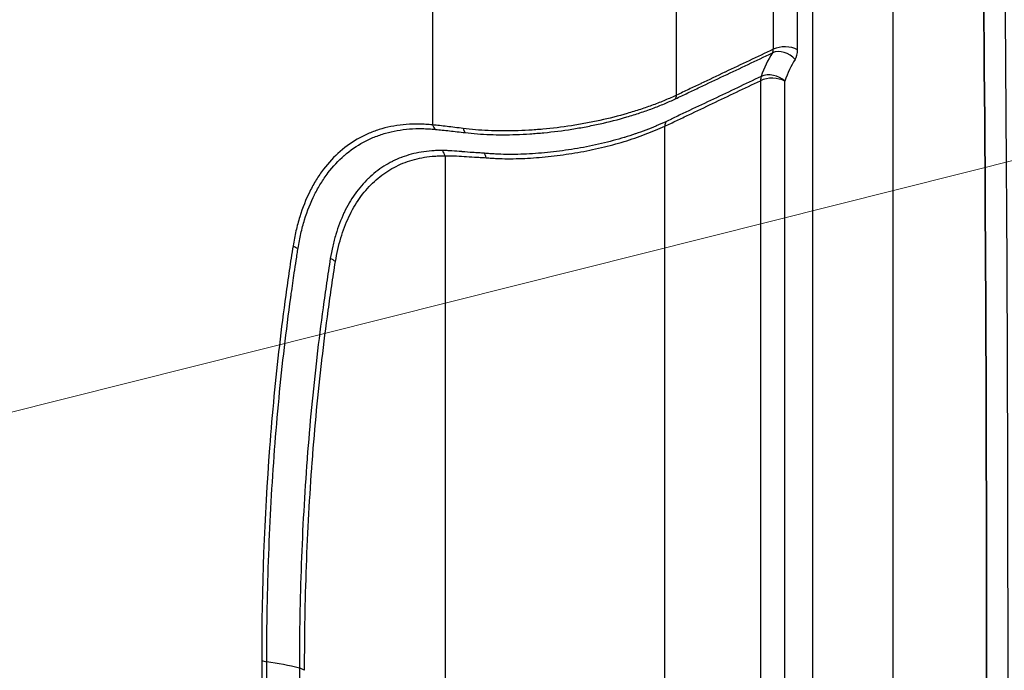
# Model space of a CAD drawing. Units: millimetres. Extents: x 43 to 5793, y 24 to 1850.
# Drawn here: x 367 to 487, y 296 to 375 of the extents above; entities that cross this region are included whole.
import ezdxf

# ---------------------------------------------------------------- set-up
doc = ezdxf.new("R2010")
doc.units = ezdxf.units.MM
doc.header["$LTSCALE"] = 3
for name, color, linetype, lineweight in [('Symbol (TK)', 100, 'Continuous', 18), ('Visible (ISO)', 7, 'Continuous', 35), ('Visible Narrow (ISO)', 7, 'Continuous', 25)]:
    doc.layers.add(name, color=color, linetype=linetype, lineweight=lineweight)

# ---------------------------------------------------------------- blocks, each defined once
blk = doc.blocks.new('バルーン2')
at = {"layer": 'Symbol (TK)', "color": 100}
blk.add_line((121.729, 109.061), (192.647, 126.882), dxfattribs=at)

msp = doc.modelspace()

# ---------------------------------------------------------------- linework, layer by layer
at = {"layer": 'Visible (ISO)'}
msp.add_open_spline([(484.448, 393.418), (485.101, 328.854), (485.101, 263.948), (484.448, 198.716)], degree=3, dxfattribs=at)
at = {"layer": 'Visible Narrow (ISO)'}
for p, q in [((458.98, 393.305), (458.98, 371.611)), ((461.948, 371.551), (461.948, 393.245)), ((463.748, 392.981), (463.748, 186.017)), ((473.589, 185.843), (473.589, 392.807)), ((417.542, 382.97), (417.542, 362.424)), ((447.22, 366.033), (447.22, 382.371)), ((457.437, 367.793), (457.437, 215.185)), ((460.405, 215.125), (460.405, 367.733)), ((445.792, 209.022), (445.792, 362.267)), ((419.082, 358.653), (419.082, 213.713)), ((405.531, 348.23), (405.531, 348.23)), ((405.309, 347.27), (405.309, 347.27)), ((404.704, 343.521), (404.704, 343.521))]:
    msp.add_line(p, q, dxfattribs=at)
for centre, major_axis, ratio, start_param, end_param in [((457.91, 372.113), (0.864, -1.054), 0.600299, 0.1825793, 0.6721946), ((460.111, 369.48), (-1.829, 1.181), 0.7829436, 4.3308095, 5.8281055), ((460.409, 370.662), (-2.177, 0), 0.5773503, 3.9269908, 5.427974), ((459.491, 372.969), (1.737, -3.009), 0.5773503, 0.2876878, 0.7854524), ((476.31, 346.426), (-11.466, 26.757), 0.4651147, 0.3033289, 0.4778956), ((458.865, 366.844), (0.935, -1.966), 0.5495793, 3.6555057, 3.9710949), ((458.865, 366.844), (-2.177, 0), 0.5773503, 3.9269908, 5.427974), ((458.865, 366.844), (-2.062, 0.699), 0.7283275, 4.1436209, 5.6404939), ((446.363, 366.603), (0.548, -1.186), 0.5562513, 0.3579906, 0.8353406), ((418.466, 362.958), (-0.094, -1.303), 0.7603753, 5.1881663, 5.7570535), ((421.974, 362.614), (-0.146, -1.298), 0.5697563, 5.287807, 5.8398475), ((447.22, 361.318), (0.862, -1.999), 0.5721727, 3.6648984, 3.9917179), ((417.542, 357.764), (0.012, -2.177), 0.7755993, 1.986952, 2.3448738), ((423.058, 357.3), (-0.217, -2.166), 0.4818975, 2.161817, 2.4948959), ((401.49, 348.237), (1.289, -0.211), 0.6671889, 4.0284387, 4.5778608), ((404.192, 344.902), (2.147, -0.36), 0.6688243, 0.8892719, 1.2484283), ((397.678, 297.829), (1.306, 0), 0.5773682, 3.9270556, 4.4793026), ((392.347, 284.866), (21.772, 0), 0.5773503, 1.1450996, 1.337694), ((400.439, 295.169), (2.177, -0.001), 0.5773694, 0.7855535, 1.1452283)]:
    msp.add_ellipse(centre, major_axis=major_axis, ratio=ratio, start_param=start_param, end_param=end_param, dxfattribs=at)
for points in [[(487.017, 395.601), (487.67, 331.01), (487.67, 266.079), (487.017, 200.821)], [(458.875, 371.17), (458.323, 370.32), (457.873, 369.356), (457.52, 368.304)]]:
    msp.add_open_spline(points, degree=3, dxfattribs=at)
for points, knots in [([(458.98, 371.611), (457.034, 370.688), (455.088, 369.765), (453.142, 368.843), (453.128, 368.836), (453.114, 368.83), (453.1, 368.823), (452.127, 368.362), (451.154, 367.901), (450.181, 367.441), (450.174, 367.437), (450.167, 367.434), (450.16, 367.431), (449.674, 367.2), (449.187, 366.97), (448.701, 366.739), (448.697, 366.737), (448.694, 366.735), (448.69, 366.734), (448.447, 366.618), (448.204, 366.502), (447.961, 366.385), (447.714, 366.267), (447.467, 366.147), (447.22, 366.033)], [0.002369354, 0.002369354, 0.002369354, 0.002369354, 0.01139729, 0.01139729, 0.01139729, 0.011461878, 0.011461878, 0.011461878, 0.015975843, 0.015975843, 0.015975843, 0.016008139, 0.016008139, 0.016008139, 0.018265121, 0.018265121, 0.018265121, 0.01828127, 0.01828127, 0.01828127, 0.019409761, 0.019409761, 0.019409761, 0.020554401, 0.020554401, 0.020554401, 0.020554401]), ([(447.108, 365.599), (447.354, 365.714), (447.6, 365.833), (448.09, 366.067), (448.335, 366.184), (449.07, 366.533), (449.56, 366.764), (451.031, 367.459), (452.012, 367.923), (454.953, 369.314), (456.914, 370.242), (458.875, 371.17)], [0, 0, 0, 0, 0.001137976, 0.001137976, 0.002275952, 0.002275952, 0.004551904, 0.004551904, 0.009103807, 0.009103807, 0.018207614, 0.018207614, 0.018207614, 0.018207614]), ([(445.792, 362.267), (446.034, 362.371), (446.277, 362.484), (446.52, 362.6), (446.762, 362.715), (447.005, 362.833), (447.247, 362.948), (447.49, 363.064), (447.733, 363.179), (447.975, 363.294), (448.218, 363.41), (448.461, 363.525), (448.703, 363.64), (449.674, 364.101), (450.644, 364.563), (451.614, 365.024), (453.555, 365.947), (455.496, 366.87), (457.437, 367.793)], [0, 0, 0, 0, 0.001125454, 0.001125454, 0.001125454, 0.002250908, 0.002250908, 0.002250908, 0.003376362, 0.003376362, 0.003376362, 0.004501816, 0.004501816, 0.004501816, 0.009003632, 0.009003632, 0.009003632, 0.018007265, 0.018007265, 0.018007265, 0.018007265]), ([(457.52, 368.304), (455.585, 367.388), (453.65, 366.473), (451.714, 365.558), (451.711, 365.556), (451.707, 365.554), (451.704, 365.553), (450.739, 365.096), (449.775, 364.64), (448.811, 364.184), (448.806, 364.182), (448.801, 364.179), (448.795, 364.177), (448.559, 364.065), (448.322, 363.953), (448.086, 363.842), (448.08, 363.839), (448.074, 363.836), (448.068, 363.833), (447.832, 363.722), (447.596, 363.611), (447.36, 363.498), (447.353, 363.495), (447.347, 363.492), (447.34, 363.489), (447.105, 363.376), (446.868, 363.259), (446.631, 363.144), (446.624, 363.141), (446.617, 363.137), (446.61, 363.134), (446.374, 363.019), (446.138, 362.906), (445.902, 362.803)], [0.00235888, 0.00235888, 0.00235888, 0.00235888, 0.011345883, 0.011345883, 0.011345883, 0.011362477, 0.011362477, 0.011362477, 0.015839385, 0.015839385, 0.015839385, 0.015864204, 0.015864204, 0.015864204, 0.016962761, 0.016962761, 0.016962761, 0.016989574, 0.016989574, 0.016989574, 0.018086136, 0.018086136, 0.018086136, 0.0181164, 0.0181164, 0.0181164, 0.019209512, 0.019209512, 0.019209512, 0.019241521, 0.019241521, 0.019241521, 0.020332887, 0.020332887, 0.020332887, 0.020332887]), ([(447.22, 366.033), (446.997, 365.929), (446.769, 365.824), (446.308, 365.619), (446.074, 365.518), (445.363, 365.221), (444.875, 365.028), (443.873, 364.657), (443.358, 364.477), (442.302, 364.131), (441.766, 363.965), (440.141, 363.493), (439.032, 363.21), (437.329, 362.837), (436.755, 362.721), (435.594, 362.504), (435.009, 362.405), (433.267, 362.136), (432.112, 361.998), (430.391, 361.844), (429.82, 361.802), (428.68, 361.734), (428.109, 361.709), (426.43, 361.663), (425.348, 361.671), (423.78, 361.741), (423.266, 361.774), (422.257, 361.86), (421.761, 361.915), (421.275, 361.977)], [0, 0, 0, 0, 0.001029858, 0.001029858, 0.002059717, 0.002059717, 0.004119433, 0.004119433, 0.00617915, 0.00617915, 0.008238867, 0.008238867, 0.0123583, 0.0123583, 0.014418017, 0.014418017, 0.016477733, 0.016477733, 0.020597167, 0.020597167, 0.022656883, 0.022656883, 0.0247166, 0.0247166, 0.028836033, 0.028836033, 0.03089575, 0.03089575, 0.032955467, 0.032955467, 0.032955467, 0.032955467]), ([(421.526, 361.477), (422.006, 361.42), (422.496, 361.37), (423.492, 361.294), (423.999, 361.266), (425.546, 361.21), (426.612, 361.21), (428.268, 361.267), (428.83, 361.295), (429.953, 361.368), (430.516, 361.413), (432.212, 361.574), (433.35, 361.716), (435.066, 361.988), (435.642, 362.089), (436.786, 362.307), (437.352, 362.423), (439.029, 362.797), (440.123, 363.078), (441.724, 363.547), (442.252, 363.711), (443.293, 364.054), (443.8, 364.232), (444.789, 364.599), (445.27, 364.788), (445.973, 365.084), (446.204, 365.184), (446.661, 365.389), (446.887, 365.495), (447.108, 365.599)], [0, 0, 0, 0, 0.002016194, 0.002016194, 0.004032388, 0.004032388, 0.008064777, 0.008064777, 0.010080971, 0.010080971, 0.012097165, 0.012097165, 0.016129554, 0.016129554, 0.018145748, 0.018145748, 0.020161942, 0.020161942, 0.024194331, 0.024194331, 0.026210525, 0.026210525, 0.028226719, 0.028226719, 0.030242913, 0.030242913, 0.031251011, 0.031251011, 0.032259108, 0.032259108, 0.032259108, 0.032259108]), ([(417.542, 362.424), (417.27, 362.444), (416.996, 362.467), (416.724, 362.484), (416.453, 362.501), (416.184, 362.511), (415.917, 362.516), (415.384, 362.525), (414.861, 362.51), (414.348, 362.471), (413.322, 362.392), (412.335, 362.217), (411.387, 361.945), (410.913, 361.81), (410.449, 361.649), (409.995, 361.464), (409.541, 361.279), (409.101, 361.071), (408.676, 360.84), (407.825, 360.379), (407.034, 359.829), (406.299, 359.192), (405.564, 358.554), (404.887, 357.83), (404.269, 357.016), (403.959, 356.609), (403.664, 356.178), (403.388, 355.73), (403.111, 355.282), (402.853, 354.816), (402.612, 354.333), (402.131, 353.367), (401.72, 352.331), (401.379, 351.225), (401.209, 350.673), (401.056, 350.103), (400.921, 349.516), (400.785, 348.929), (400.668, 348.324), (400.567, 347.703)], [0, 0, 0, 0, 0.001458675, 0.001458675, 0.001458675, 0.002917349, 0.002917349, 0.002917349, 0.005834698, 0.005834698, 0.005834698, 0.011669396, 0.011669396, 0.011669396, 0.014586746, 0.014586746, 0.014586746, 0.017504095, 0.017504095, 0.017504095, 0.023338793, 0.023338793, 0.023338793, 0.029173491, 0.029173491, 0.029173491, 0.03209084, 0.03209084, 0.03209084, 0.035008189, 0.035008189, 0.035008189, 0.040842887, 0.040842887, 0.040842887, 0.043760237, 0.043760237, 0.043760237, 0.046677586, 0.046677586, 0.046677586, 0.046677586]), ([(401.178, 347.412), (401.275, 348.023), (401.388, 348.617), (401.521, 349.194), (401.654, 349.77), (401.804, 350.33), (401.972, 350.872), (402.308, 351.957), (402.712, 352.974), (403.185, 353.923), (403.186, 353.925), (403.187, 353.928), (403.189, 353.93), (403.424, 354.402), (403.677, 354.857), (403.947, 355.294), (403.949, 355.297), (403.951, 355.3), (403.952, 355.302), (404.222, 355.739), (404.511, 356.16), (404.813, 356.557), (404.815, 356.56), (404.817, 356.563), (404.819, 356.566), (405.425, 357.361), (406.088, 358.07), (406.807, 358.694), (406.81, 358.697), (406.813, 358.699), (406.816, 358.702), (407.535, 359.325), (408.31, 359.863), (409.141, 360.314), (409.145, 360.316), (409.149, 360.319), (409.153, 360.321), (409.571, 360.547), (410.004, 360.752), (410.45, 360.934), (410.892, 361.114), (411.345, 361.27), (411.809, 361.404), (411.812, 361.405), (411.815, 361.406), (411.818, 361.407), (412.751, 361.674), (413.721, 361.845), (414.727, 361.923), (414.729, 361.923), (414.731, 361.923), (414.733, 361.923), (415.236, 361.962), (415.747, 361.977), (416.268, 361.968), (416.271, 361.968), (416.275, 361.968), (416.278, 361.968), (416.537, 361.963), (416.799, 361.952), (417.064, 361.934), (417.067, 361.934), (417.071, 361.933), (417.074, 361.933), (417.343, 361.915), (417.615, 361.89), (417.887, 361.867)], [0, 0, 0, 0, 0.002858778, 0.002858778, 0.002858778, 0.005717555, 0.005717555, 0.005717555, 0.01143511, 0.01143511, 0.01143511, 0.011449891, 0.011449891, 0.011449891, 0.014293888, 0.014293888, 0.014293888, 0.014311269, 0.014311269, 0.014311269, 0.017152666, 0.017152666, 0.017152666, 0.017172542, 0.017172542, 0.017172542, 0.022870221, 0.022870221, 0.022870221, 0.022894826, 0.022894826, 0.022894826, 0.028587776, 0.028587776, 0.028587776, 0.028616826, 0.028616826, 0.028616826, 0.031476545, 0.031476545, 0.031476545, 0.034305331, 0.034305331, 0.034305331, 0.034324375, 0.034324375, 0.034324375, 0.04001146, 0.04001146, 0.04001146, 0.040022886, 0.040022886, 0.040022886, 0.042863945, 0.042863945, 0.042863945, 0.042881664, 0.042881664, 0.042881664, 0.044292395, 0.044292395, 0.044292395, 0.044311053, 0.044311053, 0.044311053, 0.045740441, 0.045740441, 0.045740441, 0.045740441]), ([(421.275, 361.977), (420.928, 362.021), (420.59, 362.065), (419.934, 362.145), (419.615, 362.183), (418.994, 362.256), (418.692, 362.292), (418.105, 362.361), (417.819, 362.396), (417.542, 362.424)], [0, 0, 0, 0, 0.0014676656, 0.0014676656, 0.0029353312, 0.0029353312, 0.0044029967, 0.0044029967, 0.0058706623, 0.0058706623, 0.0058706623, 0.0058706623]), ([(417.887, 361.867), (418.157, 361.844), (418.436, 361.814), (419.009, 361.756), (419.303, 361.725), (419.908, 361.662), (420.219, 361.629), (420.859, 361.557), (421.189, 361.516), (421.526, 361.477)], [0, 0, 0, 0, 0.0014241971, 0.0014241971, 0.0028483943, 0.0028483943, 0.0042725914, 0.0042725914, 0.0056967886, 0.0056967886, 0.0056967886, 0.0056967886]), ([(445.902, 362.803), (445.524, 362.638), (445.135, 362.458), (444.735, 362.287), (444.728, 362.284), (444.72, 362.28), (444.712, 362.277), (444.32, 362.11), (443.917, 361.947), (443.504, 361.789), (443.496, 361.786), (443.488, 361.783), (443.48, 361.78), (443.066, 361.622), (442.642, 361.469), (442.213, 361.322), (442.205, 361.32), (442.197, 361.317), (442.189, 361.314), (441.76, 361.168), (441.324, 361.027), (440.882, 360.893), (440.874, 360.89), (440.866, 360.888), (440.857, 360.885), (439.964, 360.615), (439.045, 360.371), (438.1, 360.149), (438.092, 360.147), (438.084, 360.145), (438.076, 360.143), (437.607, 360.033), (437.129, 359.928), (436.651, 359.831), (436.643, 359.829), (436.635, 359.827), (436.626, 359.826), (436.149, 359.728), (435.671, 359.639), (435.192, 359.558), (435.185, 359.556), (435.177, 359.555), (435.169, 359.554), (434.204, 359.39), (433.237, 359.255), (432.271, 359.144), (432.262, 359.143), (432.254, 359.142), (432.245, 359.141), (431.767, 359.087), (431.289, 359.038), (430.81, 358.996), (430.801, 358.995), (430.791, 358.994), (430.782, 358.994), (430.304, 358.952), (429.827, 358.917), (429.356, 358.889), (429.347, 358.889), (429.338, 358.888), (429.329, 358.888), (428.379, 358.834), (427.451, 358.812), (426.544, 358.823), (426.538, 358.823), (426.533, 358.823), (426.527, 358.823), (426.075, 358.829), (425.627, 358.843), (425.185, 358.867), (424.962, 358.879), (424.739, 358.893), (424.519, 358.91), (424.297, 358.928), (424.077, 358.948), (423.86, 358.966)], [0, 0, 0, 0, 0.001744223, 0.001744223, 0.001744223, 0.001778625, 0.001778625, 0.001778625, 0.003488446, 0.003488446, 0.003488446, 0.003521425, 0.003521425, 0.003521425, 0.00523267, 0.00523267, 0.00523267, 0.005265502, 0.005265502, 0.005265502, 0.006976893, 0.006976893, 0.006976893, 0.007008657, 0.007008657, 0.007008657, 0.010465339, 0.010465339, 0.010465339, 0.01049542, 0.01049542, 0.01049542, 0.012209562, 0.012209562, 0.012209562, 0.012239492, 0.012239492, 0.012239492, 0.013953785, 0.013953785, 0.013953785, 0.013981357, 0.013981357, 0.013981357, 0.017442232, 0.017442232, 0.017442232, 0.017472838, 0.017472838, 0.017472838, 0.019186455, 0.019186455, 0.019186455, 0.019220215, 0.019220215, 0.019220215, 0.020930678, 0.020930678, 0.020930678, 0.020964424, 0.020964424, 0.020964424, 0.024419124, 0.024419124, 0.024419124, 0.02443969, 0.02443969, 0.02443969, 0.026163348, 0.026163348, 0.026163348, 0.027033044, 0.027033044, 0.027033044, 0.027907571, 0.027907571, 0.027907571, 0.027907571]), ([(424.046, 358.42), (424.26, 358.403), (424.476, 358.386), (424.911, 358.357), (425.129, 358.345), (425.789, 358.316), (426.235, 358.306), (427.587, 358.299), (428.51, 358.327), (429.928, 358.416), (430.409, 358.453), (431.371, 358.542), (431.852, 358.593), (433.295, 358.763), (434.256, 358.901), (435.697, 359.151), (436.177, 359.242), (437.137, 359.439), (437.616, 359.546), (439.029, 359.88), (439.945, 360.124), (441.28, 360.53), (441.718, 360.671), (442.581, 360.966), (443.007, 361.119), (443.841, 361.436), (444.247, 361.599), (445.036, 361.935), (445.42, 362.109), (445.792, 362.267)], [0, 0, 0, 0, 0.000851799, 0.000851799, 0.001703598, 0.001703598, 0.003407196, 0.003407196, 0.006814392, 0.006814392, 0.00851799, 0.00851799, 0.010221588, 0.010221588, 0.013628784, 0.013628784, 0.015332382, 0.015332382, 0.01703598, 0.01703598, 0.020443177, 0.020443177, 0.022146775, 0.022146775, 0.023850373, 0.023850373, 0.025553971, 0.025553971, 0.027257569, 0.027257569, 0.027257569, 0.027257569]), ([(418.741, 359.293), (418.525, 359.29), (418.306, 359.291), (418.089, 359.287), (418.087, 359.287), (418.084, 359.287), (418.081, 359.287), (417.863, 359.284), (417.647, 359.274), (417.433, 359.26), (417.003, 359.23), (416.581, 359.179), (416.168, 359.109), (415.343, 358.971), (414.549, 358.759), (413.788, 358.471), (413.785, 358.47), (413.782, 358.469), (413.779, 358.468), (413.402, 358.325), (413.033, 358.163), (412.676, 357.985), (412.672, 357.983), (412.668, 357.981), (412.664, 357.979), (412.308, 357.801), (411.964, 357.606), (411.63, 357.395), (411.626, 357.392), (411.621, 357.389), (411.616, 357.386), (410.947, 356.96), (410.321, 356.468), (409.739, 355.909), (409.733, 355.903), (409.727, 355.898), (409.721, 355.892), (409.141, 355.333), (408.604, 354.709), (408.112, 354.015), (408.106, 354.006), (408.099, 353.997), (408.092, 353.987), (407.851, 353.645), (407.622, 353.288), (407.406, 352.917), (407.4, 352.907), (407.393, 352.896), (407.387, 352.885), (407.172, 352.514), (406.969, 352.129), (406.78, 351.73), (406.775, 351.72), (406.77, 351.71), (406.765, 351.7), (406.38, 350.888), (406.047, 350.015), (405.771, 349.094), (405.77, 349.091), (405.769, 349.088), (405.768, 349.085), (405.629, 348.621), (405.504, 348.145), (405.393, 347.656), (405.282, 347.166), (405.184, 346.663), (405.1, 346.15)], [0, 0, 0, 0, 0.001199925, 0.001199925, 0.001199925, 0.001215443, 0.001215443, 0.001215443, 0.00242376, 0.00242376, 0.00242376, 0.004861772, 0.004861772, 0.004861772, 0.009723544, 0.009723544, 0.009723544, 0.009742742, 0.009742742, 0.009742742, 0.012154429, 0.012154429, 0.012154429, 0.012181461, 0.012181461, 0.012181461, 0.014585315, 0.014585315, 0.014585315, 0.014619977, 0.014619977, 0.014619977, 0.019447087, 0.019447087, 0.019447087, 0.019496884, 0.019496884, 0.019496884, 0.024308859, 0.024308859, 0.024308859, 0.024374355, 0.024374355, 0.024374355, 0.026739745, 0.026739745, 0.026739745, 0.026808607, 0.026808607, 0.026808607, 0.029170631, 0.029170631, 0.029170631, 0.029230478, 0.029230478, 0.029230478, 0.034032402, 0.034032402, 0.034032402, 0.034048154, 0.034048154, 0.034048154, 0.036469991, 0.036469991, 0.036469991, 0.038894174, 0.038894174, 0.038894174, 0.038894174]), ([(405.731, 345.791), (405.816, 346.294), (405.91, 346.788), (406.018, 347.268), (406.127, 347.747), (406.248, 348.214), (406.383, 348.667), (406.654, 349.573), (406.977, 350.427), (407.355, 351.227), (407.544, 351.627), (407.746, 352.014), (407.962, 352.387), (408.178, 352.761), (408.408, 353.122), (408.651, 353.467), (409.136, 354.157), (409.667, 354.778), (410.242, 355.332), (410.817, 355.886), (411.435, 356.374), (412.096, 356.794), (412.427, 357.004), (412.769, 357.198), (413.122, 357.375), (413.475, 357.551), (413.84, 357.711), (414.214, 357.852), (414.962, 358.134), (415.742, 358.342), (416.552, 358.477), (416.958, 358.544), (417.371, 358.594), (417.792, 358.622), (418.003, 358.637), (418.217, 358.646), (418.432, 358.649), (418.648, 358.653), (418.865, 358.652), (419.082, 358.653)], [0, 0, 0, 0, 0.002369478, 0.002369478, 0.002369478, 0.004738956, 0.004738956, 0.004738956, 0.009477913, 0.009477913, 0.009477913, 0.011847391, 0.011847391, 0.011847391, 0.014216869, 0.014216869, 0.014216869, 0.018955826, 0.018955826, 0.018955826, 0.023694782, 0.023694782, 0.023694782, 0.02606426, 0.02606426, 0.02606426, 0.028433738, 0.028433738, 0.028433738, 0.033172695, 0.033172695, 0.033172695, 0.035542173, 0.035542173, 0.035542173, 0.036726912, 0.036726912, 0.036726912, 0.037911651, 0.037911651, 0.037911651, 0.037911651]), ([(423.86, 358.966), (423.614, 358.987), (423.373, 359.004), (423.137, 359.018), (422.902, 359.031), (422.67, 359.041), (422.442, 359.055), (421.992, 359.082), (421.553, 359.122), (421.132, 359.158), (421.122, 359.159), (421.112, 359.16), (421.103, 359.161), (420.684, 359.197), (420.283, 359.228), (419.898, 359.252), (419.889, 359.253), (419.88, 359.253), (419.871, 359.254), (419.681, 359.265), (419.495, 359.275), (419.313, 359.283), (419.306, 359.283), (419.3, 359.283), (419.293, 359.283), (419.104, 359.291), (418.92, 359.296), (418.741, 359.293)], [0, 0, 0, 0, 0.0009947823, 0.0009947823, 0.0009947823, 0.0019849927, 0.0019849927, 0.0019849927, 0.0039344566, 0.0039344566, 0.0039344566, 0.0039791294, 0.0039791294, 0.0039791294, 0.0059219732, 0.0059219732, 0.0059219732, 0.0059686941, 0.0059686941, 0.0059686941, 0.0069282965, 0.0069282965, 0.0069282965, 0.0069634764, 0.0069634764, 0.0069634764, 0.0079582588, 0.0079582588, 0.0079582588, 0.0079582588]), ([(419.082, 358.653), (419.254, 358.665), (419.432, 358.669), (419.615, 358.668), (419.795, 358.668), (419.98, 358.663), (420.169, 358.656), (420.171, 358.656), (420.174, 358.656), (420.176, 358.656), (420.555, 358.641), (420.952, 358.615), (421.366, 358.586), (421.369, 358.586), (421.372, 358.586), (421.375, 358.586), (421.788, 358.556), (422.219, 358.524), (422.662, 358.502), (422.885, 358.49), (423.111, 358.481), (423.342, 358.469), (423.572, 358.456), (423.807, 358.439), (424.046, 358.42)], [0, 0, 0, 0, 0.0009627018, 0.0009627018, 0.0009627018, 0.0019094953, 0.0019094953, 0.0019094953, 0.0019217689, 0.0019217689, 0.0019217689, 0.0038189906, 0.0038189906, 0.0038189906, 0.003832608, 0.003832608, 0.003832608, 0.0057284858, 0.0057284858, 0.0057284858, 0.0066832335, 0.0066832335, 0.0066832335, 0.0076379811, 0.0076379811, 0.0076379811, 0.0076379811]), ([(400.567, 347.703), (400.485, 347.207), (400.41, 346.707), (400.334, 346.207), (400.258, 345.708), (400.183, 345.207), (400.109, 344.706), (399.961, 343.704), (399.816, 342.699), (399.677, 341.69), (399.399, 339.672), (399.141, 337.64), (398.903, 335.593), (398.426, 331.499), (398.028, 327.346), (397.709, 323.141), (397.073, 314.732), (396.754, 306.107), (396.754, 297.296)], [0, 0, 0, 0, 0.0023595, 0.0023595, 0.0023595, 0.004719001, 0.004719001, 0.004719001, 0.009438001, 0.009438001, 0.009438001, 0.018876003, 0.018876003, 0.018876003, 0.037752006, 0.037752006, 0.037752006, 0.075504012, 0.075504012, 0.075504012, 0.075504012]), ([(397.376, 297.095), (397.376, 301.493), (397.455, 305.844), (397.614, 310.146), (397.773, 314.447), (398.011, 318.697), (398.329, 322.894), (398.646, 327.091), (399.043, 331.237), (399.519, 335.324), (399.757, 337.367), (400.015, 339.395), (400.292, 341.41), (400.315, 341.572), (400.337, 341.735), (400.36, 341.897), (400.478, 342.741), (400.599, 343.582), (400.723, 344.42), (400.797, 344.921), (400.872, 345.42), (400.948, 345.919), (400.989, 346.189), (401.031, 346.46), (401.072, 346.73), (401.107, 346.958), (401.142, 347.186), (401.178, 347.412)], [0, 0, 0, 0, 0.018847983, 0.018847983, 0.018847983, 0.037695967, 0.037695967, 0.037695967, 0.05654395, 0.05654395, 0.05654395, 0.065967942, 0.065967942, 0.065967942, 0.066728859, 0.066728859, 0.066728859, 0.070679938, 0.070679938, 0.070679938, 0.073035936, 0.073035936, 0.073035936, 0.074314404, 0.074314404, 0.074314404, 0.075391934, 0.075391934, 0.075391934, 0.075391934]), ([(405.1, 346.15), (405.02, 345.661), (404.95, 345.164), (404.877, 344.67), (404.876, 344.665), (404.875, 344.66), (404.874, 344.656), (404.802, 344.166), (404.727, 343.677), (404.654, 343.186), (404.653, 343.179), (404.652, 343.171), (404.651, 343.164), (404.505, 342.181), (404.364, 341.194), (404.228, 340.204), (404.226, 340.19), (404.225, 340.177), (404.223, 340.164), (403.951, 338.182), (403.698, 336.186), (403.464, 334.175), (403.461, 334.15), (403.458, 334.124), (403.455, 334.099), (402.989, 330.076), (402.599, 325.995), (402.286, 321.864), (402.282, 321.813), (402.278, 321.763), (402.274, 321.712), (401.96, 317.529), (401.724, 313.294), (401.568, 309.006), (401.49, 306.863), (401.431, 304.707), (401.393, 302.539), (401.374, 301.455), (401.36, 300.368), (401.35, 299.278), (401.342, 298.293), (401.338, 297.303), (401.338, 296.314)], [0, 0, 0, 0, 0.002332593, 0.002332593, 0.002332593, 0.002354756, 0.002354756, 0.002354756, 0.004665187, 0.004665187, 0.004665187, 0.004699953, 0.004699953, 0.004699953, 0.009330374, 0.009330374, 0.009330374, 0.009392329, 0.009392329, 0.009392329, 0.018660747, 0.018660747, 0.018660747, 0.018777772, 0.018777772, 0.018777772, 0.037321495, 0.037321495, 0.037321495, 0.037548768, 0.037548768, 0.037548768, 0.056323258, 0.056323258, 0.056323258, 0.065709011, 0.065709011, 0.065709011, 0.070400382, 0.070400382, 0.070400382, 0.074642989, 0.074642989, 0.074642989, 0.074642989]), ([(401.978, 296.057), (401.978, 297.047), (401.981, 298.034), (401.988, 299.018), (401.997, 300.106), (402.01, 301.191), (402.029, 302.273), (402.066, 304.437), (402.124, 306.588), (402.201, 308.728), (402.356, 313.006), (402.591, 317.232), (402.905, 321.408), (402.908, 321.455), (402.912, 321.502), (402.915, 321.549), (403.226, 325.674), (403.615, 329.752), (404.082, 333.771), (404.084, 333.794), (404.087, 333.816), (404.09, 333.839), (404.323, 335.848), (404.576, 337.843), (404.848, 339.824), (404.85, 339.835), (404.851, 339.846), (404.853, 339.857), (404.989, 340.848), (405.13, 341.834), (405.276, 342.818), (405.276, 342.823), (405.277, 342.829), (405.278, 342.835), (405.351, 343.326), (405.425, 343.817), (405.5, 344.307), (405.5, 344.31), (405.5, 344.313), (405.501, 344.316), (405.576, 344.809), (405.65, 345.303), (405.731, 345.791)], [0, 0, 0, 0, 0.004233818, 0.004233818, 0.004233818, 0.008915878, 0.008915878, 0.008915878, 0.018283168, 0.018283168, 0.018283168, 0.037016996, 0.037016996, 0.037016996, 0.037227565, 0.037227565, 0.037227565, 0.055736811, 0.055736811, 0.055736811, 0.055841347, 0.055841347, 0.055841347, 0.06509597, 0.06509597, 0.06509597, 0.065148238, 0.065148238, 0.065148238, 0.06977555, 0.06977555, 0.06977555, 0.069801684, 0.069801684, 0.069801684, 0.07211534, 0.07211534, 0.07211534, 0.072128407, 0.072128407, 0.072128407, 0.074455129, 0.074455129, 0.074455129, 0.074455129]), ([(396.754, 297.296), (396.755, 296.293), (396.758, 295.289), (396.767, 294.282), (396.776, 293.169), (396.79, 292.053), (396.809, 290.935), (396.848, 288.697), (396.906, 286.448), (396.985, 284.189), (397.142, 279.67), (397.38, 275.113), (397.698, 270.513), (397.701, 270.462), (397.705, 270.412), (397.709, 270.361), (398.025, 265.815), (398.42, 261.227), (398.894, 256.603), (398.896, 256.578), (398.899, 256.554), (398.901, 256.53), (399.139, 254.218), (399.396, 251.898), (399.672, 249.569), (399.674, 249.557), (399.675, 249.545), (399.677, 249.532), (399.815, 248.368), (399.959, 247.202), (400.106, 246.034), (400.107, 246.028), (400.108, 246.022), (400.108, 246.015), (400.182, 245.432), (400.257, 244.847), (400.333, 244.262), (400.333, 244.259), (400.334, 244.256), (400.334, 244.253), (400.41, 243.665), (400.485, 243.078), (400.566, 242.488)], [0, 0, 0, 0, 0.004289723, 0.004289723, 0.004289723, 0.009033981, 0.009033981, 0.009033981, 0.018526924, 0.018526924, 0.018526924, 0.037517099, 0.037517099, 0.037517099, 0.037726258, 0.037726258, 0.037726258, 0.0564912, 0.0564912, 0.0564912, 0.056589388, 0.056589388, 0.056589388, 0.065971064, 0.065971064, 0.065971064, 0.066020952, 0.066020952, 0.066020952, 0.070711607, 0.070711607, 0.070711607, 0.070736734, 0.070736734, 0.070736734, 0.073082013, 0.073082013, 0.073082013, 0.073094626, 0.073094626, 0.073094626, 0.075452517, 0.075452517, 0.075452517, 0.075452517]), ([(401.178, 242.387), (401.099, 242.975), (401.024, 243.561), (400.872, 244.734), (400.797, 245.32), (400.575, 247.077), (400.431, 248.246), (400.015, 251.748), (399.757, 254.074), (399.043, 261.028), (398.646, 265.633), (398.011, 274.76), (397.773, 279.285), (397.455, 288.255), (397.376, 292.698), (397.376, 297.095)], [0, 0, 0, 0, 0.002355192, 0.002355192, 0.004710384, 0.004710384, 0.009420767, 0.009420767, 0.018841534, 0.018841534, 0.037683069, 0.037683069, 0.056524603, 0.056524603, 0.075366137, 0.075366137, 0.075366137, 0.075366137]), ([(401.338, 296.314), (401.339, 287.603), (401.656, 278.714), (402.6, 265.155), (402.993, 260.596), (403.699, 253.71), (403.954, 251.406), (404.365, 247.938), (404.507, 246.78), (404.727, 245.04), (404.803, 244.46), (404.95, 243.299), (405.02, 242.719), (405.1, 242.136)], [0, 0, 0, 0, 0.037329919, 0.037329919, 0.055994878, 0.055994878, 0.065327357, 0.065327357, 0.069993597, 0.069993597, 0.072326717, 0.072326717, 0.074659837, 0.074659837, 0.074659837, 0.074659837])]:
    msp.add_open_spline(points, degree=3, knots=knots, dxfattribs=at)

# ---------------------------------------------------------------- block references
at = {"layer": 'Symbol (TK)', "xscale": 3, "yscale": 3, "zscale": 3}
msp.add_blockref('バルーン2', (0, 0), dxfattribs=at)

doc.saveas('drawing.dxf')
